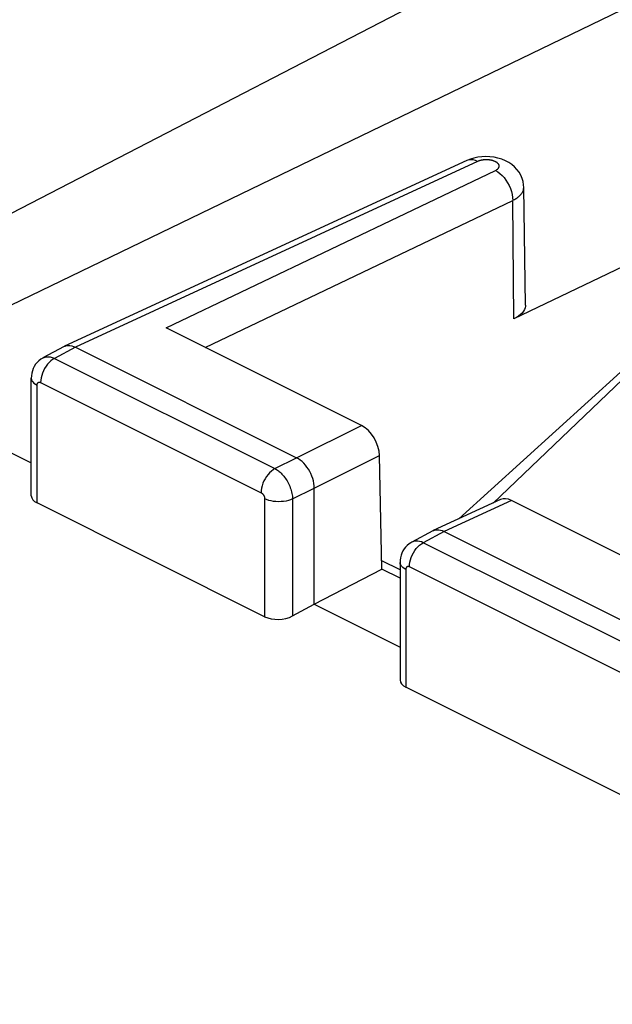
# Model space of a CAD drawing. Units: inches. Extents: x 73.4 to 136.9, y 115.2 to 181.8.
# Drawn here: x 99.4 to 105.4, y 156.5 to 166.4 of the extents above; entities that cross this region are included whole.
import ezdxf

# ---------------------------------------------------------------- set-up
doc = ezdxf.new("R2010")
doc.units = ezdxf.units.IN
doc.header["$MEASUREMENT"] = 0
for name, color, linetype in [('ASSI', 7, 'Continuous'), ('DRAFT', 7, 'Continuous'), ('RACCORDO', 7, 'Continuous')]:
    doc.layers.add(name, color=color, linetype=linetype)

# ---------------------------------------------------------------- blocks, each defined once
blk = doc.blocks.new('block 415')
at = {"layer": 'ASSI', "color": 7, "lineweight": 25, "true_color": 0xffffff}
blk.add_lwpolyline([(95.1563, 166.2509), (101.6657, 169.3939)], dxfattribs=at)
blk = doc.blocks.new('block 500')
at = {"layer": 'ASSI', "color": 7, "lineweight": 25, "true_color": 0xffffff}
blk.add_lwpolyline([(99.7758, 163.02), (99.7576, 163.0091), (99.7397, 162.9954), (99.7224, 162.9793), (99.7061, 162.961), (99.691, 162.9408), (99.6774, 162.9191), (99.6654, 162.8961), (99.6554, 162.8724), (99.6474, 162.8482), (99.6416, 162.8241), (99.638, 162.8003), (99.6368, 162.7774)], dxfattribs=at)
blk = doc.blocks.new('block 503')
at = {"layer": 'ASSI', "color": 7, "lineweight": 25, "true_color": 0xffffff}
blk.add_lwpolyline([(99.6605, 163.0253), (99.6581, 163.024), (99.6379, 163.0113), (99.6191, 162.9964), (99.602, 162.9795), (99.5868, 162.9607), (99.5735, 162.9402), (99.5626, 162.9183), (99.5539, 162.8951), (99.5476, 162.8707), (99.544, 162.8455), (99.5429, 162.8225)], dxfattribs=at)
blk = doc.blocks.new('block 506')
at = {"layer": 'ASSI', "color": 7, "lineweight": 25, "true_color": 0xffffff}
blk.add_lwpolyline([(99.8722, 163.1395), (99.6604, 163.0253)], dxfattribs=at)
blk = doc.blocks.new('block 507')
at = {"layer": 'ASSI', "color": 7, "lineweight": 25, "true_color": 0xffffff}
blk.add_lwpolyline([(99.9867, 163.1338), (99.7758, 163.02)], dxfattribs=at)
blk = doc.blocks.new('block 508')
at = {"layer": 'ASSI', "color": 7, "lineweight": 25, "true_color": 0xffffff}
blk.add_lwpolyline([(99.6605, 163.0253), (99.6632, 163.0267), (99.6719, 163.0305), (99.681, 163.0334), (99.6905, 163.0355), (99.7003, 163.0367), (99.7105, 163.037), (99.721, 163.0364), (99.7317, 163.0349), (99.7426, 163.0325), (99.7536, 163.0292), (99.7647, 163.025), (99.7758, 163.02)], dxfattribs=at)
blk = doc.blocks.new('block 509')
at = {"layer": 'ASSI', "color": 7, "lineweight": 25, "true_color": 0xffffff}
blk.add_lwpolyline([(98.3603, 163.9755), (105.308, 167.5728)], dxfattribs=at)
blk = doc.blocks.new('block 510')
at = {"layer": 'ASSI', "color": 7, "lineweight": 25, "true_color": 0xffffff}
blk.add_lwpolyline([(99.8722, 163.1395), (99.8774, 163.1421)], dxfattribs=at)
blk = doc.blocks.new('block 511')
at = {"layer": 'ASSI', "color": 7, "lineweight": 25, "true_color": 0xffffff}
blk.add_lwpolyline([(104.3892, 164.612), (104.3985, 164.6166), (104.4075, 164.6214), (104.4163, 164.6265), (104.4248, 164.6318), (104.433, 164.6373), (104.4408, 164.643), (104.4483, 164.6489), (104.4554, 164.655), (104.462, 164.6613), (104.4681, 164.6677), (104.4738, 164.6743), (104.4789, 164.681), (104.4835, 164.6878), (104.4876, 164.6947), (104.491, 164.7017), (104.4939, 164.7087), (104.4963, 164.7157), (104.4981, 164.7228), (104.4993, 164.7299), (104.4999, 164.737), (104.5, 164.7427)], dxfattribs=at)
blk = doc.blocks.new('block 512')
at = {"layer": 'ASSI', "color": 7, "lineweight": 25, "true_color": 0xffffff}
blk.add_lwpolyline([(104.2156, 164.9127), (104.2187, 164.9142), (104.2218, 164.9159), (104.2248, 164.9176), (104.2276, 164.9193), (104.2304, 164.9212), (104.2331, 164.9231), (104.2356, 164.9251), (104.238, 164.9272), (104.2402, 164.9293), (104.2423, 164.9315), (104.2442, 164.9337), (104.246, 164.936), (104.2475, 164.9383), (104.2489, 164.9407), (104.2501, 164.943), (104.2511, 164.9454), (104.2519, 164.9478), (104.2525, 164.9502), (104.2529, 164.9527), (104.2531, 164.9551), (104.2531, 164.9575), (104.2529, 164.9599), (104.2526, 164.9624), (104.252, 164.9648), (104.2513, 164.9672), (104.2503, 164.9696), (104.2492, 164.9719), (104.2479, 164.9743), (104.2464, 164.9766), (104.2448, 164.9789), (104.2429, 164.9812), (104.2409, 164.9834), (104.2387, 164.9856), (104.2363, 164.9878), (104.2338, 164.9899), (104.2311, 164.992), (104.2282, 164.994), (104.2252, 164.9959), (104.222, 164.9978), (104.2187, 164.9997), (104.2152, 165.0015), (104.2117, 165.0032), (104.2079, 165.0048), (104.2041, 165.0064), (104.2001, 165.0079), (104.1961, 165.0093), (104.1919, 165.0107), (104.1876, 165.0119), (104.1832, 165.0131), (104.1788, 165.0142), (104.1742, 165.0153), (104.1696, 165.0162), (104.1649, 165.0171), (104.1602, 165.0178), (104.1554, 165.0185), (104.1506, 165.0191), (104.1457, 165.0196), (104.1408, 165.02), (104.1358, 165.0203), (104.1309, 165.0205), (104.1259, 165.0206), (104.121, 165.0206), (104.116, 165.0205), (104.1111, 165.0204), (104.1062, 165.0201), (104.1013, 165.0198), (104.0964, 165.0193), (104.0916, 165.0188), (104.0868, 165.0182), (104.0821, 165.0174), (104.0775, 165.0166), (104.0729, 165.0157), (104.0684, 165.0147), (104.064, 165.0137), (104.0597, 165.0125), (104.0555, 165.0113), (104.0514, 165.01), (104.0474, 165.0086), (104.0435, 165.0071), (104.0398, 165.0056), (104.0361, 165.004)], dxfattribs=at)
blk = doc.blocks.new('block 514')
at = {"layer": 'ASSI', "color": 7, "lineweight": 25, "true_color": 0xffffff}
blk.add_lwpolyline([(105.5807, 166.5751), (99.237, 163.507)], dxfattribs=at)
blk = doc.blocks.new('block 516')
at = {"layer": 'ASSI', "color": 7, "lineweight": 25, "true_color": 0xffffff}
blk.add_lwpolyline([(100.9005, 163.3275), (104.2156, 164.9127)], dxfattribs=at)
blk = doc.blocks.new('block 517')
at = {"layer": 'ASSI', "color": 7, "lineweight": 25, "true_color": 0xffffff}
blk.add_lwpolyline([(101.2928, 163.1313), (104.3892, 164.612)], dxfattribs=at)
blk = doc.blocks.new('block 519')
at = {"layer": 'ASSI', "color": 7, "lineweight": 25, "true_color": 0xffffff}
blk.add_lwpolyline([(103.9282, 165.0129), (99.8775, 163.1422)], dxfattribs=at)
blk = doc.blocks.new('block 520')
at = {"layer": 'ASSI', "color": 7, "lineweight": 25, "true_color": 0xffffff}
blk.add_lwpolyline([(104.0361, 165.004), (99.9867, 163.1338)], dxfattribs=at)
blk = doc.blocks.new('block 526')
at = {"layer": 'ASSI', "color": 7, "lineweight": 25, "true_color": 0xffffff}
blk.add_lwpolyline([(99.8774, 163.1421), (99.8825, 163.1443), (99.8981, 163.1489), (99.9148, 163.151)], dxfattribs=at)
blk = doc.blocks.new('block 528')
at = {"layer": 'ASSI', "color": 7, "lineweight": 25, "true_color": 0xffffff}
blk.add_lwpolyline([(103.9628, 165.0269), (103.9281, 165.0129)], dxfattribs=at)
blk = doc.blocks.new('block 592')
at = {"layer": 'ASSI', "color": 7, "lineweight": 25, "true_color": 0xffffff}
blk.add_lwpolyline([(101.9957, 161.9101), (101.9775, 161.8991), (101.9596, 161.8855), (101.9424, 161.8693), (101.9261, 161.851), (101.911, 161.8308), (101.8973, 161.8091), (101.8854, 161.7861), (101.8753, 161.7624), (101.8673, 161.7383), (101.8615, 161.7141), (101.858, 161.6904), (101.8568, 161.6674)], dxfattribs=at)
blk = doc.blocks.new('block 595')
at = {"layer": 'ASSI', "color": 7, "lineweight": 25, "true_color": 0xffffff}
blk.add_lwpolyline([(103.3728, 161.1691), (103.3645, 161.1644), (103.3453, 161.1515), (103.3275, 161.1367), (103.3113, 161.12), (103.2969, 161.1015), (103.2844, 161.0814), (103.274, 161.06), (103.2657, 161.0374), (103.2598, 161.0136), (103.2563, 160.989), (103.2552, 160.9664)], dxfattribs=at)
blk = doc.blocks.new('block 597')
at = {"layer": 'ASSI', "color": 7, "lineweight": 25, "true_color": 0xffffff}
blk.add_lwpolyline([(102.1725, 160.4269), (102.3908, 160.5461)], dxfattribs=at)
blk = doc.blocks.new('block 598')
at = {"layer": 'ASSI', "color": 7, "lineweight": 25, "true_color": 0xffffff}
blk.add_lwpolyline([(103.5845, 161.2834), (103.3727, 161.1691)], dxfattribs=at)
blk = doc.blocks.new('block 599')
at = {"layer": 'ASSI', "color": 7, "lineweight": 25, "true_color": 0xffffff}
blk.add_lwpolyline([(103.699, 161.2776), (103.4881, 161.1639)], dxfattribs=at)
blk = doc.blocks.new('block 600')
at = {"layer": 'ASSI', "color": 7, "lineweight": 25, "true_color": 0xffffff}
blk.add_lwpolyline([(102.3908, 160.5461), (103.0729, 160.8977)], dxfattribs=at)
blk = doc.blocks.new('block 601')
at = {"layer": 'ASSI', "color": 7, "lineweight": 25, "true_color": 0xffffff}
blk.add_lwpolyline([(101.9957, 161.9101), (102.2141, 162.0201)], dxfattribs=at)
blk = doc.blocks.new('block 602')
at = {"layer": 'ASSI', "color": 7, "lineweight": 25, "true_color": 0xffffff}
blk.add_lwpolyline([(102.1725, 161.6052), (102.3908, 161.7152)], dxfattribs=at)
blk = doc.blocks.new('block 603')
at = {"layer": 'ASSI', "color": 7, "lineweight": 25, "true_color": 0xffffff}
blk.add_lwpolyline([(103.5845, 161.2834), (103.5898, 161.286)], dxfattribs=at)
blk = doc.blocks.new('block 605')
at = {"layer": 'ASSI', "color": 7, "lineweight": 25, "true_color": 0xffffff}
blk.add_lwpolyline([(102.2141, 162.0201), (102.8673, 162.3441)], dxfattribs=at)
blk = doc.blocks.new('block 606')
at = {"layer": 'ASSI', "color": 7, "lineweight": 25, "true_color": 0xffffff}
blk.add_lwpolyline([(102.3908, 161.7152), (103.0486, 162.0415)], dxfattribs=at)
blk = doc.blocks.new('block 615')
at = {"layer": 'ASSI', "color": 7, "lineweight": 25, "true_color": 0xffffff}
blk.add_lwpolyline([(105.5024, 163.9449), (104.4017, 163.4186)], dxfattribs=at)
blk = doc.blocks.new('block 619')
at = {"layer": 'ASSI', "color": 7, "lineweight": 25, "true_color": 0xffffff}
blk.add_lwpolyline([(104.2673, 161.5989), (103.5898, 161.286)], dxfattribs=at)
blk = doc.blocks.new('block 620')
at = {"layer": 'ASSI', "color": 7, "lineweight": 25, "true_color": 0xffffff}
blk.add_lwpolyline([(104.3754, 161.59), (103.699, 161.2776)], dxfattribs=at)
blk = doc.blocks.new('block 630')
at = {"layer": 'ASSI', "color": 7, "lineweight": 25, "true_color": 0xffffff}
blk.add_lwpolyline([(103.5898, 161.286), (103.5948, 161.2881), (103.6104, 161.2928), (103.6271, 161.2949)], dxfattribs=at)
blk = doc.blocks.new('block 632')
at = {"layer": 'ASSI', "color": 7, "lineweight": 25, "true_color": 0xffffff}
blk.add_lwpolyline([(102.1725, 161.6052), (102.1528, 161.5968), (102.131, 161.5898), (102.1077, 161.5843), (102.0831, 161.5803), (102.0576, 161.5779), (102.0318, 161.5771), (102.006, 161.5781), (101.9807, 161.5807), (101.9562, 161.5849), (101.9331, 161.5907), (101.9116, 161.5979), (101.8921, 161.6064)], dxfattribs=at)
blk = doc.blocks.new('block 689')
at = {"layer": 'ASSI', "color": 7, "lineweight": 25, "true_color": 0xffffff}
blk.add_lwpolyline([(105.5728, 162.8815), (104.1912, 161.5638)], dxfattribs=at)
blk = doc.blocks.new('block 690')
at = {"layer": 'ASSI', "color": 7, "lineweight": 25, "true_color": 0xffffff}
blk.add_lwpolyline([(105.4755, 162.8809), (103.846, 161.4043)], dxfattribs=at)
blk = doc.blocks.new('block 931')
at = {"layer": 'ASSI', "color": 7, "lineweight": 25, "true_color": 0xffffff}
blk.add_lwpolyline([(99.5429, 161.6379), (99.5429, 162.8225)], dxfattribs=at)
blk = doc.blocks.new('block 932')
at = {"layer": 'ASSI', "color": 7, "lineweight": 25, "true_color": 0xffffff}
blk.add_lwpolyline([(99.6015, 161.5645), (99.6015, 162.7518)], dxfattribs=at)
blk = doc.blocks.new('block 936')
at = {"layer": 'ASSI', "color": 7, "lineweight": 25, "true_color": 0xffffff}
blk.add_open_spline([(99.6015, 162.7518), (99.6015, 162.7518), (99.6015, 162.7538), (99.6015, 162.7538), (99.6015, 162.7538), (99.6016, 162.7558), (99.6016, 162.7558), (99.6016, 162.7558), (99.6019, 162.7578), (99.6019, 162.7578), (99.6019, 162.7578), (99.6022, 162.7598), (99.6022, 162.7598), (99.6022, 162.7598), (99.6026, 162.7618), (99.6026, 162.7618), (99.6026, 162.7618), (99.6031, 162.7638), (99.6031, 162.7638), (99.6031, 162.7638), (99.6037, 162.7657), (99.6037, 162.7657), (99.6037, 162.7657), (99.6044, 162.7676), (99.6044, 162.7676), (99.6044, 162.7676), (99.6053, 162.7694), (99.6053, 162.7694), (99.6063, 162.7711), (99.6074, 162.7727), (99.6074, 162.7727), (99.6086, 162.7742), (99.6099, 162.7756), (99.6099, 162.7756), (99.6114, 162.7768), (99.6129, 162.7779), (99.6129, 162.7779), (99.6145, 162.7788), (99.6163, 162.7796), (99.6163, 162.7796), (99.6163, 162.7796), (99.6181, 162.7802), (99.6181, 162.7802), (99.6181, 162.7802), (99.6199, 162.7806), (99.6199, 162.7806), (99.6199, 162.7806), (99.6219, 162.7808), (99.6219, 162.7808), (99.6219, 162.7808), (99.6239, 162.7808), (99.6239, 162.7808), (99.6239, 162.7808), (99.626, 162.7807), (99.626, 162.7807), (99.626, 162.7807), (99.6281, 162.7804), (99.6281, 162.7804), (99.6281, 162.7804), (99.6303, 162.7799), (99.6303, 162.7799), (99.6303, 162.7799), (99.6324, 162.7792), (99.6324, 162.7792), (99.6324, 162.7792), (99.6346, 162.7784), (99.6346, 162.7784), (99.6346, 162.7784), (99.6368, 162.7774), (99.6368, 162.7774)], degree=3, knots=[0, 0, 0, 0, 1, 1, 1, 2, 2, 2, 3, 3, 3, 4, 4, 4, 5, 5, 5, 6, 6, 6, 7, 7, 7, 8, 8, 8, 9, 9, 9, 10, 10, 10, 11, 11, 11, 12, 12, 12, 13, 13, 13, 14, 14, 14, 15, 15, 15, 16, 16, 16, 17, 17, 17, 18, 18, 18, 19, 19, 19, 20, 20, 20, 21, 21, 21, 22, 22, 22, 23, 23, 23, 23], dxfattribs=at)
blk = doc.blocks.new('block 985')
at = {"layer": 'ASSI', "color": 7, "lineweight": 25, "true_color": 0xffffff}
blk.add_lwpolyline([(102.3908, 161.7152), (102.3899, 161.7382), (102.387, 161.7619), (102.3822, 161.7862), (102.3756, 161.8109), (102.367, 161.8356), (102.3569, 161.8598), (102.3453, 161.883), (102.3325, 161.9052), (102.3183, 161.9264), (102.3027, 161.9466), (102.286, 161.9654), (102.2685, 161.9823), (102.2507, 161.9971), (102.2324, 162.0097), (102.2141, 162.0201)], dxfattribs=at)
blk = doc.blocks.new('block 992')
at = {"layer": 'ASSI', "color": 7, "lineweight": 25, "true_color": 0xffffff}
blk.add_lwpolyline([(103.0729, 160.8977), (103.0486, 162.0415)], dxfattribs=at)
blk = doc.blocks.new('block 1011')
at = {"layer": 'ASSI', "color": 7, "lineweight": 25, "true_color": 0xffffff}
blk.add_lwpolyline([(101.8921, 161.6064), (101.8921, 160.4192)], dxfattribs=at)
blk = doc.blocks.new('block 1012')
at = {"layer": 'ASSI', "color": 7, "lineweight": 25, "true_color": 0xffffff}
blk.add_lwpolyline([(102.1725, 161.6052), (102.1725, 160.4269)], dxfattribs=at)
blk = doc.blocks.new('block 1013')
at = {"layer": 'ASSI', "color": 7, "lineweight": 25, "true_color": 0xffffff}
blk.add_lwpolyline([(102.3908, 160.5461), (102.3908, 161.7152)], dxfattribs=at)
blk = doc.blocks.new('block 1014')
at = {"layer": 'ASSI', "color": 7, "lineweight": 25, "true_color": 0xffffff}
blk.add_lwpolyline([(103.2552, 160.9663), (103.2552, 159.7818)], dxfattribs=at)
blk = doc.blocks.new('block 1015')
at = {"layer": 'ASSI', "color": 7, "lineweight": 25, "true_color": 0xffffff}
blk.add_lwpolyline([(103.3138, 160.8956), (103.3138, 159.7083)], dxfattribs=at)
blk = doc.blocks.new('block 1034')
at = {"layer": 'ASSI', "color": 7, "lineweight": 25, "true_color": 0xffffff}
blk.add_lwpolyline([(103.3492, 160.9212), (103.3503, 160.9442), (103.3539, 160.9679), (103.3597, 160.9921), (103.3677, 161.0162), (103.3778, 161.04), (103.3897, 161.0629), (103.4033, 161.0846), (103.4184, 161.1048), (103.4347, 161.1232), (103.452, 161.1393), (103.4699, 161.1529), (103.4881, 161.1639)], dxfattribs=at)
blk = doc.blocks.new('block 1078')
at = {"layer": 'ASSI', "color": 7, "lineweight": 25, "true_color": 0xffffff}
blk.add_lwpolyline([(99.5429, 162.8225), (99.5448, 162.8087), (99.55, 162.796), (99.5585, 162.7838), (99.57, 162.7722), (99.5844, 162.7615), (99.6015, 162.7518)], dxfattribs=at)
blk = doc.blocks.new('block 1080')
at = {"layer": 'ASSI', "color": 7, "lineweight": 25, "true_color": 0xffffff}
blk.add_lwpolyline([(104.5, 164.7428), (104.4984, 164.769), (104.4929, 164.8015), (104.4835, 164.8336), (104.4702, 164.8649), (104.4531, 164.8947), (104.4322, 164.9228), (104.4077, 164.9489), (104.3799, 164.9725), (104.3492, 164.9932), (104.3154, 165.0112), (104.2789, 165.0261)], dxfattribs=at)
blk = doc.blocks.new('block 1085')
at = {"layer": 'ASSI', "color": 7, "lineweight": 25, "true_color": 0xffffff}
blk.add_lwpolyline([(104.5177, 163.5557), (104.5, 164.7427)], dxfattribs=at)
blk = doc.blocks.new('block 1086')
at = {"layer": 'ASSI', "color": 7, "lineweight": 25, "true_color": 0xffffff}
blk.add_lwpolyline([(104.4017, 163.4186), (104.3892, 164.612)], dxfattribs=at)
blk = doc.blocks.new('block 1097')
at = {"layer": 'ASSI', "color": 7, "lineweight": 25, "true_color": 0xffffff}
blk.add_lwpolyline([(104.5177, 163.5557), (104.5175, 163.5479), (104.5145, 163.5298), (104.5081, 163.512), (104.4981, 163.4945), (104.4846, 163.4773), (104.4681, 163.461), (104.4489, 163.4459), (104.4268, 163.4318), (104.4017, 163.4186)], dxfattribs=at)
blk = doc.blocks.new('block 1179')
at = {"layer": 'ASSI', "color": 7, "lineweight": 25, "true_color": 0xffffff}
blk.add_lwpolyline([(104.4633, 152.3352), (102.8164, 153.1053), (101.1773, 153.8774), (99.546, 154.6515), (97.9251, 155.4263), (96.3121, 156.203), (94.6993, 156.9853)], dxfattribs=at)
blk = doc.blocks.new('block 1302')
at = {"layer": 'ASSI', "color": 7, "lineweight": 25, "true_color": 0xffffff}
blk.add_lwpolyline([(105.6045, 158.563), (103.3138, 159.7083)], dxfattribs=at)
blk = doc.blocks.new('block 1303')
at = {"layer": 'ASSI', "color": 7, "lineweight": 25, "true_color": 0xffffff}
blk.add_lwpolyline([(101.8921, 160.4192), (99.6015, 161.5645)], dxfattribs=at)
blk = doc.blocks.new('block 1313')
at = {"layer": 'ASSI', "color": 7, "lineweight": 25, "true_color": 0xffffff}
blk.add_lwpolyline([(97.8654, 162.8088), (99.5429, 161.97)], dxfattribs=at)
blk = doc.blocks.new('block 1314')
at = {"layer": 'ASSI', "color": 7, "lineweight": 25, "true_color": 0xffffff}
blk.add_lwpolyline([(102.3908, 160.5461), (103.2552, 160.1139)], dxfattribs=at)
blk = doc.blocks.new('block 1336')
at = {"layer": 'ASSI', "color": 7, "lineweight": 25, "true_color": 0xffffff}
blk.add_lwpolyline([(103.3138, 160.8956), (103.2967, 160.9053), (103.2823, 160.9161), (103.2708, 160.9276), (103.2623, 160.9399), (103.2571, 160.9525), (103.2552, 160.9663)], dxfattribs=at)
blk = doc.blocks.new('block 1374')
at = {"layer": 'ASSI', "color": 7, "lineweight": 25, "true_color": 0xffffff}
blk.add_lwpolyline([(103.6271, 161.2949), (103.6445, 161.2943), (103.6624, 161.2912), (103.6806, 161.2856), (103.699, 161.2776)], dxfattribs=at)
blk = doc.blocks.new('block 1383')
at = {"layer": 'ASSI', "color": 7, "lineweight": 25, "true_color": 0xffffff}
blk.add_lwpolyline([(103.4881, 161.1639), (103.4694, 161.1718), (103.4509, 161.1773), (103.4329, 161.1803), (103.4154, 161.1807), (103.3988, 161.1786), (103.3832, 161.174), (103.3727, 161.1691)], dxfattribs=at)
blk = doc.blocks.new('block 1386')
at = {"layer": 'ASSI', "color": 7, "lineweight": 25, "true_color": 0xffffff}
blk.add_lwpolyline([(103.3492, 160.9212), (103.3454, 160.9228), (103.3418, 160.924), (103.3382, 160.9246), (103.3348, 160.9247), (103.3315, 160.9242), (103.3284, 160.9233), (103.3255, 160.9219), (103.3229, 160.92), (103.3206, 160.9177), (103.3185, 160.9149), (103.3169, 160.9117), (103.3155, 160.9081), (103.3146, 160.9043), (103.314, 160.9001), (103.3138, 160.8956)], dxfattribs=at)
blk = doc.blocks.new('block 1410')
at = {"layer": 'ASSI', "color": 7, "lineweight": 25, "true_color": 0xffffff}
blk.add_lwpolyline([(103.2552, 160.8066), (103.0729, 160.8977)], dxfattribs=at)
blk = doc.blocks.new('block 1412')
at = {"layer": 'ASSI', "color": 7, "lineweight": 25, "true_color": 0xffffff}
blk.add_lwpolyline([(103.2552, 160.8904), (103.0711, 160.9824)], dxfattribs=at)
blk = doc.blocks.new('block 1414')
at = {"layer": 'ASSI', "color": 7, "lineweight": 25, "true_color": 0xffffff}
blk.add_lwpolyline([(99.6368, 162.7774), (101.8568, 161.6674)], dxfattribs=at)
blk = doc.blocks.new('block 1415')
at = {"layer": 'ASSI', "color": 7, "lineweight": 25, "true_color": 0xffffff}
blk.add_lwpolyline([(105.5691, 159.8112), (103.3492, 160.9212)], dxfattribs=at)
blk = doc.blocks.new('block 1418')
at = {"layer": 'ASSI', "color": 7, "lineweight": 25, "true_color": 0xffffff}
blk.add_lwpolyline([(99.7758, 163.02), (101.9957, 161.9101)], dxfattribs=at)
blk = doc.blocks.new('block 1419')
at = {"layer": 'ASSI', "color": 7, "lineweight": 25, "true_color": 0xffffff}
blk.add_lwpolyline([(105.7081, 160.0539), (103.4881, 161.1639)], dxfattribs=at)
blk = doc.blocks.new('block 1426')
at = {"layer": 'ASSI', "color": 7, "lineweight": 25, "true_color": 0xffffff}
blk.add_lwpolyline([(99.9867, 163.1338), (102.2141, 162.0201)], dxfattribs=at)
blk = doc.blocks.new('block 1427')
at = {"layer": 'ASSI', "color": 7, "lineweight": 25, "true_color": 0xffffff}
blk.add_lwpolyline([(103.699, 161.2776), (105.9264, 160.1639)], dxfattribs=at)
blk = doc.blocks.new('block 1434')
at = {"layer": 'ASSI', "color": 7, "lineweight": 25, "true_color": 0xffffff}
blk.add_lwpolyline([(106.3422, 160.6066), (104.3754, 161.59)], dxfattribs=at)
blk = doc.blocks.new('block 1435')
at = {"layer": 'ASSI', "color": 7, "lineweight": 25, "true_color": 0xffffff}
blk.add_lwpolyline([(102.8673, 162.3441), (100.9005, 163.3275)], dxfattribs=at)
blk = doc.blocks.new('block 1448')
at = {"layer": 'ASSI', "color": 7, "lineweight": 25, "true_color": 0xffffff}
blk.add_open_spline([(101.8568, 161.6674), (101.8585, 161.6665), (101.8602, 161.6655), (101.8602, 161.6655), (101.8619, 161.6644), (101.8637, 161.6631), (101.8637, 161.6631), (101.8637, 161.6631), (101.8655, 161.6617), (101.8655, 161.6617), (101.8655, 161.6617), (101.8674, 161.6601), (101.8674, 161.6601), (101.8674, 161.6601), (101.8692, 161.6584), (101.8692, 161.6584), (101.8692, 161.6584), (101.8711, 161.6566), (101.8711, 161.6566), (101.8711, 161.6566), (101.8729, 161.6546), (101.8729, 161.6546), (101.8729, 161.6546), (101.8747, 161.6525), (101.8747, 161.6525), (101.8747, 161.6525), (101.8764, 161.6503), (101.8764, 161.6503), (101.8764, 161.6503), (101.8782, 161.6479), (101.8782, 161.6479), (101.8782, 161.6479), (101.8798, 161.6455), (101.8798, 161.6455), (101.8798, 161.6455), (101.8814, 161.6429), (101.8814, 161.6429), (101.8814, 161.6429), (101.8829, 161.6403), (101.8829, 161.6403), (101.8829, 161.6403), (101.8843, 161.6376), (101.8843, 161.6376), (101.8843, 161.6376), (101.8856, 161.6348), (101.8856, 161.6348), (101.8856, 161.6348), (101.8868, 161.632), (101.8868, 161.632), (101.8868, 161.632), (101.8879, 161.6291), (101.8879, 161.6291), (101.8879, 161.6291), (101.8889, 161.6263), (101.8889, 161.6263), (101.8889, 161.6263), (101.8897, 161.6234), (101.8897, 161.6234), (101.8897, 161.6234), (101.8905, 161.6205), (101.8905, 161.6205), (101.8905, 161.6205), (101.8911, 161.6176), (101.8911, 161.6176), (101.8911, 161.6176), (101.8915, 161.6147), (101.8915, 161.6147), (101.8915, 161.6147), (101.8919, 161.6119), (101.8919, 161.6119), (101.8919, 161.6119), (101.8921, 161.6092), (101.8921, 161.6092), (101.8921, 161.6092), (101.8921, 161.6064), (101.8921, 161.6064)], degree=3, knots=[0, 0, 0, 0, 1, 1, 1, 2, 2, 2, 3, 3, 3, 4, 4, 4, 5, 5, 5, 6, 6, 6, 7, 7, 7, 8, 8, 8, 9, 9, 9, 10, 10, 10, 11, 11, 11, 12, 12, 12, 13, 13, 13, 14, 14, 14, 15, 15, 15, 16, 16, 16, 17, 17, 17, 18, 18, 18, 19, 19, 19, 20, 20, 20, 21, 21, 21, 22, 22, 22, 23, 23, 23, 24, 24, 24, 25, 25, 25, 25], dxfattribs=at)
blk = doc.blocks.new('block 1449')
at = {"layer": 'ASSI', "color": 7, "lineweight": 25, "true_color": 0xffffff}
blk.add_lwpolyline([(101.9957, 161.9101), (102.0039, 161.9056), (102.0124, 161.9005), (102.021, 161.8948), (102.0299, 161.8884), (102.0389, 161.8812), (102.048, 161.8734), (102.0571, 161.8648), (102.0663, 161.8556), (102.0753, 161.8457), (102.0843, 161.8351), (102.093, 161.8239), (102.1016, 161.8121), (102.1098, 161.7999), (102.1177, 161.7871), (102.1251, 161.774), (102.1322, 161.7604), (102.1388, 161.7466), (102.1448, 161.7325), (102.1504, 161.7183), (102.1553, 161.7039), (102.1597, 161.6895), (102.1634, 161.6751), (102.1666, 161.6607), (102.169, 161.6465), (102.1709, 161.6324), (102.172, 161.6187), (102.1725, 161.6052)], dxfattribs=at)
blk = doc.blocks.new('block 1474')
at = {"layer": 'ASSI', "color": 7, "lineweight": 25, "true_color": 0xffffff}
blk.add_lwpolyline([(104.1191, 165.0526), (104.0784, 165.051), (104.0378, 165.046), (103.9992, 165.0379), (103.9628, 165.0269)], dxfattribs=at)
blk = doc.blocks.new('block 1476')
at = {"layer": 'ASSI', "color": 7, "lineweight": 25, "true_color": 0xffffff}
blk.add_lwpolyline([(99.9148, 163.151), (99.9322, 163.1505), (99.9501, 163.1474), (99.9683, 163.1418), (99.9867, 163.1338)], dxfattribs=at)
blk = doc.blocks.new('block 1481')
at = {"layer": 'ASSI', "color": 7, "lineweight": 25, "true_color": 0xffffff}
blk.add_lwpolyline([(104.2789, 165.0261), (104.241, 165.0376), (104.2014, 165.0459), (104.1601, 165.051), (104.1191, 165.0526)], dxfattribs=at)
blk = doc.blocks.new('block 1490')
at = {"layer": 'ASSI', "color": 7, "lineweight": 25, "true_color": 0xffffff}
blk.add_lwpolyline([(104.0361, 165.004), (104.0134, 165.0138), (103.9911, 165.0198), (103.9694, 165.0218), (103.9489, 165.0197), (103.9282, 165.0129)], dxfattribs=at)
blk = doc.blocks.new('block 1520')
at = {"layer": 'ASSI', "color": 7, "lineweight": 25, "true_color": 0xffffff}
blk.add_lwpolyline([(104.2156, 164.9127), (104.2382, 164.8995), (104.2605, 164.883), (104.2819, 164.8633), (104.3022, 164.8409), (104.321, 164.816), (104.338, 164.7891), (104.3529, 164.7607), (104.3655, 164.7311), (104.3756, 164.701), (104.383, 164.6708), (104.3876, 164.6409), (104.3892, 164.612)], dxfattribs=at)
blk = doc.blocks.new('block 1671')
at = {"layer": 'ASSI', "color": 7, "lineweight": 25, "true_color": 0xffffff}
blk.add_open_spline([(104.3754, 161.59), (104.3358, 161.6098), (104.2978, 161.6129), (104.2673, 161.5989)], degree=3, dxfattribs=at)
blk = doc.blocks.new('block 1681')
at = {"layer": 'ASSI', "color": 7, "lineweight": 25, "true_color": 0xffffff}
blk.add_open_spline([(103.0486, 162.0415), (103.0461, 162.1598), (102.9649, 162.2953), (102.8673, 162.3441)], degree=3, dxfattribs=at)
blk = doc.blocks.new('block 1721')
at = {"layer": 'ASSI', "color": 7, "lineweight": 25, "true_color": 0xffffff}
blk.add_open_spline([(101.8921, 160.4192), (101.9693, 160.3806), (102.094, 160.384), (102.1725, 160.4269)], degree=3, dxfattribs=at)
blk = doc.blocks.new('block 1722')
at = {"layer": 'ASSI', "color": 7, "lineweight": 25, "true_color": 0xffffff}
blk.add_open_spline([(99.5429, 161.6379), (99.5429, 161.6096), (99.564, 161.5832), (99.6015, 161.5645)], degree=3, dxfattribs=at)
blk = doc.blocks.new('block 1723')
at = {"layer": 'ASSI', "color": 7, "lineweight": 25, "true_color": 0xffffff}
blk.add_open_spline([(103.2552, 159.7817), (103.2552, 159.7535), (103.2763, 159.7271), (103.3138, 159.7083)], degree=3, dxfattribs=at)
blk = doc.blocks.new('block 1881')
at = {"layer": 'RACCORDO', "color": 7, "lineweight": 25, "true_color": 0xffffff}
blk.add_lwpolyline([(105.5728, 162.8815), (104.1912, 161.5638)], dxfattribs=at)
blk = doc.blocks.new('block 1882')
at = {"layer": 'RACCORDO', "color": 7, "lineweight": 25, "true_color": 0xffffff}
blk.add_lwpolyline([(105.4755, 162.8809), (103.846, 161.4043)], dxfattribs=at)
blk = doc.blocks.new('block 3362')
at = {"layer": 'DRAFT', "color": 7, "lineweight": 25, "true_color": 0xffffff}
blk.add_lwpolyline([(95.1563, 166.2509), (101.6657, 169.3939)], dxfattribs=at)
blk = doc.blocks.new('block 3363')
at = {"layer": 'DRAFT', "color": 7, "lineweight": 25, "true_color": 0xffffff}
blk.add_lwpolyline([(98.3603, 163.9755), (105.308, 167.5728)], dxfattribs=at)

msp = doc.modelspace()

# ---------------------------------------------------------------- block references
at = {"layer": 'ASSI'}
for name in ['block 415', 'block 509', 'block 514', 'block 519', 'block 520', 'block 528', 'block 1490', 'block 1474', 'block 512', 'block 1481', 'block 1080', 'block 516', 'block 1520', 'block 511', 'block 1085', 'block 517', 'block 1086', 'block 615', 'block 1097', 'block 1435', 'block 506', 'block 507', 'block 510', 'block 526', 'block 1476', 'block 1426', 'block 503', 'block 500', 'block 508', 'block 1418', 'block 931', 'block 1078', 'block 690', 'block 689', 'block 1313', 'block 936', 'block 932', 'block 1414', 'block 605', 'block 1681', 'block 606', 'block 992', 'block 601', 'block 985', 'block 592', 'block 1449', 'block 1722', 'block 1448', 'block 602', 'block 1013', 'block 1303', 'block 632', 'block 1011', 'block 1012', 'block 619', 'block 620', 'block 1671', 'block 1434', 'block 598', 'block 599', 'block 603', 'block 630', 'block 1374', 'block 1427', 'block 595', 'block 1034', 'block 1383', 'block 1419', 'block 1412', 'block 1014', 'block 1336', 'block 600', 'block 1410', 'block 1386', 'block 1015', 'block 1415', 'block 597', 'block 1314', 'block 1721', 'block 1723', 'block 1302', 'block 1179']:
    msp.add_blockref(name, (0, 0), dxfattribs=at)
at = {"layer": 'DRAFT'}
for name in ['block 3362', 'block 3363']:
    msp.add_blockref(name, (0, 0), dxfattribs=at)
at = {"layer": 'RACCORDO'}
for name in ['block 1882', 'block 1881']:
    msp.add_blockref(name, (0, 0), dxfattribs=at)

doc.saveas('drawing.dxf')
